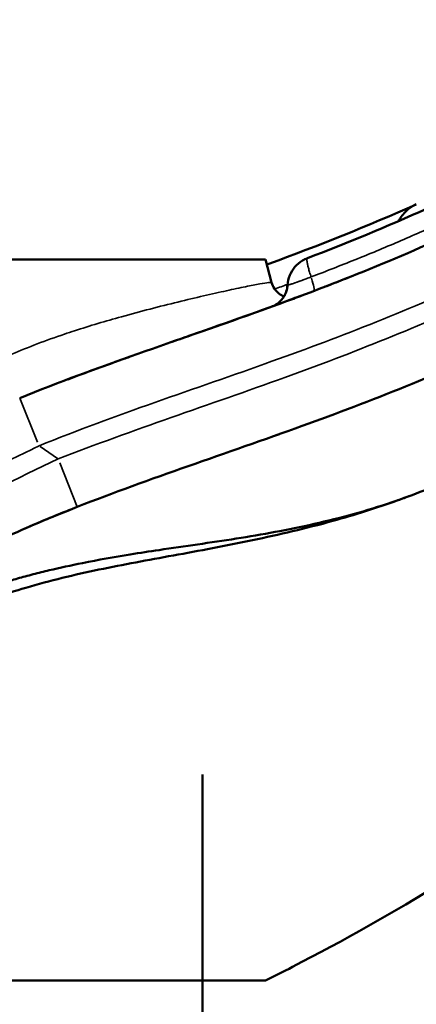
# Model space of a CAD drawing. Units: millimetres. Extents: x 0 to 25117, y 0 to 33378.
# Drawn here: x 7931 to 8123, y 18433 to 18911 of the extents above; entities that cross this region are included whole.
import ezdxf

# ---------------------------------------------------------------- set-up
doc = ezdxf.new("R2010")
doc.units = ezdxf.units.MM
doc.layers.add('MD_Visible', color=7, linetype='Continuous', lineweight=50)
doc.layers.add('MD_Visible Narrow', color=7, linetype='Continuous', lineweight=35)
doc.dimstyles.get("Standard").update_dxf_attribs({"dimtxt": 0.18, "dimasz": 0.18, "dimexe": 0.18, "dimexo": 0.0625, "dimgap": 0.09, "dimtad": 0, "dimtih": 1, "dimtoh": 1, "dimdec": 4, "dimzin": 0, "dimdsep": 46, "dimtxsty": 'Standard', "dimcen": 0.09, "dimadec": 0, "dimazin": 0, "dimtfac": 1, "dimtdec": 4, "dimtofl": 0, "dimtmove": 0, "dimatfit": 3, "dimfxl": 1, "dimtolj": 1, "dimtzin": 0, "dimarcsym": 0})

# ---------------------------------------------------------------- blocks, each defined once
blk = doc.blocks.new('CustomObjectsInViewport4_0')
at = {"layer": 'MD_Visible', "extrusion": (0, 1, 0)}
for p, q in [((7900.13, 18794.17), (8050.13, 18794.17)), ((8050.13, 18794.17), (8053.13, 18782.97)), ((8019.58, 18544.17), (8019.58, 17610.31))]:
    blk.add_line(p, q, dxfattribs=at)
at = {"layer": 'MD_Visible'}
for points, knots in [([(8070.46, 18794.79), (8089.87, 18802.19), (8109.28, 18810.15), (8145.99, 18826.88), (8163.42, 18835.6), (8195.87, 18853.48), (8211.04, 18862.6), (8240.8, 18881.84), (8255.39, 18892.02), (8285.54, 18914.23), (8300.98, 18926.35), (8335.55, 18954.41), (8354.47, 18970.45), (8402.06, 19010.45), (8431.07, 19034.76), (8483.67, 19071.29), (8505.49, 19084.7), (8544.01, 19102.9), (8560.1, 19109.12), (8576.37, 19113.77)], [0, 0, 0, 0, 6.266022, 6.266022, 12.10646, 12.10646, 17.545317, 17.545317, 23.206451, 23.206451, 29.671886, 29.671886, 38.029779, 38.029779, 50.478337, 50.478337, 58.210644, 58.210644, 63.309889, 63.309889, 63.309889, 63.309889]), ([(7922.82, 18637.19), (7925.14, 18637.93), (7928.7, 18639), (7933.59, 18640.36), (7938.66, 18641.71), (7947.73, 18643.96), (7955.84, 18645.73), (7969.03, 18648.38), (7981.42, 18650.55), (8000.09, 18653.41), (8017.23, 18655.86), (8029.71, 18657.71), (8048.46, 18660.68), (8073.74, 18665.23), (8099.09, 18672.13), (8116.81, 18678.15), (8127.14, 18681.95), (8137.34, 18686.34), (8148.78, 18691.68), (8161.54, 18697.77), (8180.52, 18707.38), (8199.24, 18717.42), (8219.68, 18729.07), (8241.66, 18742.51), (8264.93, 18757.92), (8287.46, 18774.03), (8303.72, 18786.57), (8314.26, 18795.08), (8321.21, 18800.79), (8329.75, 18808.01), (8339.84, 18816.86), (8349, 18825.2), (8356.01, 18831.82), (8360.93, 18836.59), (8368.28, 18843.82), (8379.09, 18854.95), (8389.79, 18867.01), (8397.18, 18876.03), (8400.45, 18880.27), (8403.4, 18884.22), (8406.07, 18887.91), (8409.32, 18892.7), (8411.75, 18896.51), (8412.86, 18898.34), (8413.76, 18899.84), (8414.45, 18901.03), (8415.01, 18902), (8415.32, 18902.55), (8415.53, 18902.94), (8415.6, 18903.06), (8415.61, 18903.07), (8415.61, 18903.07), (8415.61, 18903.07), (8415.61, 18903.07)], [86.515033, 86.515033, 86.515033, 86.515033, 87.442631, 87.922858, 88.403085, 89.36354, 91.284449, 91.284449, 93.961036, 95.566988, 97.708258, 99.849527, 99.849527, 104.122363, 108.395198, 108.395198, 110.16767, 111.940142, 111.940142, 114.186432, 116.432721, 118.67901, 120.9253, 123.920352, 126.915405, 129.910457, 132.90551, 133.654273, 134.403036, 135.900562, 137.398088, 138.895614, 140.018759, 140.580331, 141.141904, 143.388193, 145.634482, 146.757627, 147.880772, 147.880772, 148.940465, 150.000158, 151.059852, 152.119545, 152.119545, 153.179238, 154.238932, 154.768778, 155.298625, 156.358318, 156.358318, 156.358318, 156.35835, 156.35835, 156.35835, 156.35835]), ([(8415.33, 18899.02), (8413.94, 18879.6), (8411.36, 18860.22), (8403.51, 18820.98), (8398.07, 18801.07), (8384.65, 18762.81), (8376.7, 18744.35), (8358.46, 18708.7), (8348.12, 18691.43), (8325.11, 18657.89), (8312.35, 18641.59), (8284.41, 18609.74), (8269.1, 18594.23), (8235.89, 18563.78), (8217.83, 18548.93), (8178.86, 18519.69), (8157.79, 18505.43), (8112.45, 18477.31), (8088.03, 18463.61), (8058.85, 18448.57), (8054.49, 18446.35), (8050.13, 18444.17)], [0.405229, 0.405229, 0.405229, 0.405229, 6.24631, 6.24631, 12.409503, 12.409503, 18.410551, 18.410551, 24.42339, 24.42339, 30.612732, 30.612732, 37.132446, 37.132446, 44.129718, 44.129718, 51.74883, 51.74883, 60.13426, 60.13426, 61.599375, 61.599375, 61.599375, 61.599375]), ([(8235.76, 18859.53), (8224.33, 18852.11), (8212.76, 18845), (8182.2, 18827.36), (8162.92, 18817.33), (8111.48, 18793.2), (8078.56, 18780.38), (8007.45, 18754.85), (7969.03, 18742.36), (7930.9, 18726.88)], [-33.721326, -33.721326, -33.721326, -33.721326, -29.50616, -29.50616, -22.761895, -22.761895, -11.971071, -11.971071, 0, 0, 0, 0]), ([(8050.79, 18791.7), (8051.12, 18791.82), (8051.45, 18791.95), (8075.7, 18800.85), (8099.77, 18810.34), (8123.23, 18820.91)], [35.800246, 35.800246, 35.800246, 35.800246, 35.907551, 35.907551, 43.628459, 43.628459, 43.628459, 43.628459]), ([(8050.79, 18791.7), (8051.12, 18791.82), (8051.45, 18791.95), (8075.7, 18800.85), (8099.77, 18810.34), (8123.23, 18820.91)], [35.800232, 35.800232, 35.800232, 35.800232, 35.907802, 35.907802, 43.627796, 43.627796, 43.627796, 43.627796]), ([(8114.69, 18812.76), (8114.97, 18813.29), (8115.27, 18813.81), (8116.64, 18815.92), (8117.95, 18817.38), (8120.62, 18819.52), (8121.93, 18820.32), (8123.31, 18820.95)], [0.971319, 0.971319, 0.971319, 0.971319, 1.151138, 1.151138, 1.724788, 1.724788, 2.178757, 2.178757, 2.178757, 2.178757]), ([(7958.78, 18674.06), (7993.87, 18687.85), (8030.88, 18699.94), (8101.45, 18725.49), (8135, 18738.74), (8187.93, 18763.81), (8207.9, 18774.27), (8239.52, 18792.59), (8251.49, 18799.95), (8263.27, 18807.61)], [-32.746285, -32.746285, -32.746285, -32.746285, -21.121354, -21.121354, -10.642543, -10.642543, -4.093286, -4.093286, 0, 0, 0, 0]), ([(8060.82, 18781.7), (8060.93, 18783.33), (8061.31, 18784.96), (8062.53, 18787.94), (8063.39, 18789.34), (8065.48, 18791.76), (8066.73, 18792.82), (8068.85, 18794.09), (8069.64, 18794.47), (8070.45, 18794.78)], [0, 0, 0, 0, 0.48875, 0.48875, 0.969082, 0.969082, 1.447864, 1.447864, 1.709235, 1.709235, 1.709235, 1.709235]), ([(8105.36, 18791.42), (8105.36, 18791.42), (8105.36, 18791.42), (8105.36, 18791.42), (8105.36, 18791.42), (8105.37, 18791.42), (8105.37, 18791.42), (8105.37, 18791.42), (8105.38, 18791.43), (8105.38, 18791.43), (8105.38, 18791.43), (8105.39, 18791.43), (8105.39, 18791.43), (8105.39, 18791.43)], [0.0435286, 0.0435286, 0.0435286, 0.0435286, 0.04472771, 0.04472771, 0.06045572, 0.06045572, 0.06244516, 0.06244516, 0.06344372, 0.06344372, 0.06443266, 0.06443266, 0.06531992, 0.06531992, 0.06531992, 0.06531992]), ([(8091.25, 18785.7), (8088.25, 18784.51), (8084.21, 18782.93), (8080.16, 18781.37), (8079.13, 18780.97)], [64.671138, 64.671138, 64.671138, 64.671138, 65.652959, 65.990319, 65.990319, 65.990319, 65.990319]), ([(8052.95, 18771.2), (8052.95, 18771.2), (8052.95, 18771.2), (8052.95, 18771.2), (8052.95, 18771.2), (8052.95, 18771.2), (8052.95, 18771.2), (8052.95, 18771.2), (8052.95, 18771.2), (8052.96, 18771.2), (8052.96, 18771.2), (8052.96, 18771.21), (8052.97, 18771.21), (8053.16, 18771.28), (8053.36, 18771.36), (8054.32, 18771.77), (8055.06, 18772.18), (8056.43, 18773.14), (8057.07, 18773.7), (8058.21, 18774.93), (8058.72, 18775.6), (8059.58, 18777.04), (8059.93, 18777.81), (8060.54, 18779.6), (8060.75, 18780.65), (8060.82, 18781.7)], [0.015005, 0.015005, 0.015005, 0.015005, 0.017871, 0.017871, 0.025745, 0.025745, 0.02674, 0.02674, 0.027237, 0.027237, 0.027731, 0.027731, 0.028713, 0.028713, 0.091235, 0.091235, 0.342609, 0.342609, 0.593991, 0.593991, 0.845383, 0.845383, 1.096756, 1.096756, 1.411989, 1.411989, 1.411989, 1.411989]), ([(8053.13, 18782.97), (8053.41, 18781.92), (8053.87, 18780.89), (8055.08, 18779.09), (8055.83, 18778.28), (8057.42, 18777.06), (8058.24, 18776.59), (8059.1, 18776.24)], [0, 0, 0, 0, 0.3315043, 0.3315043, 0.6565766, 0.6565766, 0.9360859, 0.9360859, 0.9360859, 0.9360859]), ([(8061.02, 18781.71), (8060.91, 18781.69), (8060.83, 18781.68), (8060.82, 18781.69), (8060.82, 18781.7)], [0, 0, 0, 0, 0.3908777, 0.4454904, 0.4454904, 0.4454904, 0.4454904]), ([(8067.08, 18776.41), (8064.66, 18775.5), (8047.3, 18769.06), (8026.55, 18761.76), (8008.27, 18755.37), (8004.95, 18754.21)], [67.298367, 67.298367, 67.298367, 67.298367, 68.08455, 72.947733, 74.030897, 74.030897, 74.030897, 74.030897]), ([(8067.45, 18776.54), (8064.93, 18775.6), (8047.46, 18769.12), (8029.28, 18762.72), (8013.67, 18757.26), (8013.02, 18757.03)], [67.274394, 67.274394, 67.274394, 67.274394, 68.094889, 72.95881, 73.171079, 73.171079, 73.171079, 73.171079]), ([(7984.21, 18746.91), (7983.27, 18746.58), (7978.62, 18744.92), (7970.26, 18741.92), (7961.22, 18738.6), (7955.89, 18736.61), (7954.25, 18735.99)], [76.286611, 76.286611, 76.286611, 76.286611, 76.595119, 77.810915, 79.02671, 79.568015, 79.568015, 79.568015, 79.568015]), ([(8054.48, 18708.53), (8055.17, 18708.77), (8056.02, 18709.08), (8056.87, 18709.38), (8057.03, 18709.44)], [3.0321678, 3.0321678, 3.0321678, 3.0321678, 3.2538049, 3.3075531, 3.3075531, 3.3075531, 3.3075531]), ([(8120.37, 18679.5), (8118.38, 18678.75), (8105.98, 18674.15), (8093.38, 18670.2), (8069.79, 18663.67), (8043.69, 18657.58), (8018.01, 18652.82), (7999.33, 18649.39), (7987.21, 18647.19), (7969.32, 18643.72), (7951.57, 18639.77), (7939.76, 18636.61), (7928.88, 18633.36), (7921.39, 18630.9), (7911.9, 18627.43), (7905.17, 18624.8), (7898.9, 18622.2), (7893.13, 18619.68), (7887.82, 18617.2), (7884.52, 18615.52), (7881.85, 18614.08), (7879.77, 18612.93), (7877.27, 18611.46), (7875.41, 18610.36), (7874.35, 18609.75), (7873.69, 18609.41), (7873.16, 18609.17), (7872.78, 18609.08), (7872.79, 18609.36), (7873.34, 18610.13), (7874.71, 18611.56), (7876.32, 18613), (7877.95, 18614.39), (7879.52, 18615.66), (7883.09, 18618.34), (7888.17, 18621.76), (7894.77, 18625.61), (7899.27, 18627.9), (7903.84, 18630.06), (7908.48, 18632.1), (7915.45, 18634.76), (7920.26, 18636.38), (7922.74, 18637.17), (7922.82, 18637.19)], [46.931953, 46.931953, 46.931953, 46.931953, 47.607707, 51.133122, 51.133122, 55.432805, 59.732488, 59.732488, 61.83507, 63.937652, 66.040233, 68.142815, 68.142815, 69.911034, 70.795143, 71.679253, 72.563362, 73.447471, 74.331581, 75.21569, 75.21569, 75.803799, 76.391908, 76.78398, 77.176052, 77.372089, 77.568125, 77.960197, 78.35227, 78.744342, 79.332451, 79.920559, 79.920559, 80.380591, 80.840623, 81.760686, 82.68075, 83.600813, 83.600813, 84.561267, 85.521722, 86.482176, 86.515033, 86.515033, 86.515033, 86.515033]), ([(7817.94, 18584.72), (7820.25, 18587.32), (7823.21, 18590.55), (7826.84, 18594.24), (7829.85, 18597.29), (7833.34, 18600.69), (7837.35, 18604.33), (7842.31, 18608.83), (7848.07, 18613.69), (7854.52, 18618.63), (7859.45, 18622.4), (7864.78, 18626.22), (7870.55, 18630.06), (7878.96, 18635.64), (7888.25, 18641.2), (7898.08, 18646.49), (7905.75, 18650.63), (7913.78, 18654.62), (7922.11, 18658.49), (7932.47, 18663.3), (7943.26, 18667.88), (7954.19, 18672.25)], [-22.667398, -22.667398, -22.667398, -22.667398, -19.400209, -19.400209, -19.400209, -16.690916, -16.690916, -16.690916, -13.338852, -13.338852, -13.338852, -10.780242, -10.780242, -10.780242, -7.049765, -7.049765, -7.049765, -4.135908, -4.135908, -4.135908, -0.507968, -0.507968, -0.507968, -0.507968]), ([(7943.06, 18667.7), (7943.06, 18667.7), (7943.06, 18667.7), (7943.05, 18667.7), (7943.05, 18667.7), (7943.04, 18667.69), (7943.04, 18667.69), (7943.03, 18667.69), (7943.03, 18667.69), (7943.02, 18667.68), (7943.01, 18667.68), (7942.98, 18667.67), (7942.95, 18667.65), (7942.91, 18667.64), (7942.9, 18667.63), (7942.9, 18667.63)], [0.05683732, 0.05683732, 0.05683732, 0.05683732, 0.06324689, 0.06324689, 0.06973514, 0.06973514, 0.07204504, 0.07204504, 0.07437181, 0.07437181, 0.07669801, 0.07669801, 0.08615855, 0.08615855, 0.08831814, 0.08831814, 0.08831814, 0.08831814]), ([(7900.13, 18444.17), (7900.13, 18444.17), (7900.13, 18444.17), (7900.13, 18444.17), (7900.74, 18444.17), (7903.5, 18444.17), (7908.03, 18444.17), (7913.51, 18444.17), (7919.29, 18444.17), (7924.85, 18444.17), (7930.96, 18444.17), (7937.56, 18444.17), (7944.56, 18444.17), (7951.91, 18444.17), (7959.5, 18444.17), (7969.86, 18444.17), (7983.02, 18444.17), (7997.18, 18444.17), (8009.32, 18444.17), (8019.39, 18444.17), (8028.38, 18444.17), (8036.05, 18444.17), (8042.23, 18444.17), (8046.75, 18444.17), (8049.51, 18444.17), (8050.13, 18444.17), (8050.13, 18444.17)], [0.5, 0.5, 0.5, 0.5, 0.5, 0.5, 0.525, 0.55, 0.575, 0.6, 0.6166667, 0.6333333, 0.65, 0.6666667, 0.6833333, 0.7, 0.7166667, 0.7333333, 0.7666667, 0.8, 0.825, 0.85, 0.875, 0.9, 0.925, 0.95, 0.975, 1, 1, 1, 1])]:
    blk.add_open_spline(points, degree=3, knots=knots, dxfattribs=at)
for points in [[(8060.82, 18781.7), (8060.82, 18781.7), (8060.82, 18781.7), (8060.82, 18781.7)], [(7933.41, 18663.57), (7940.56, 18666.7), (7947.8, 18669.7), (7955.11, 18672.61)], [(7954.19, 18672.25), (7955.72, 18672.86), (7957.25, 18673.46), (7958.78, 18674.06)]]:
    blk.add_open_spline(points, degree=3, dxfattribs=at)
at = {"layer": 'MD_Visible Narrow', "extrusion": (0, 1, 0)}
for p, q in [((7939.57, 18705.53), (7930.93, 18726.8)), ((7949.17, 18697.65), (7940.78, 18703.39)), ((7958.75, 18674.14), (7950.36, 18695.51))]:
    blk.add_line(p, q, dxfattribs=at)
at = {"layer": 'MD_Visible Narrow', "extrusion": (1.22465e-16, 0, -1)}
for centre, major_axis, ratio, start_param, end_param in [((8069.36, 18790.09), (-4.26, 11.22), 0.106596, 2.070001, 3.085193), ((8049.2, 18782.61), (-4.1, 11.28), 0.98549, 2.047498, 3.084009)]:
    blk.add_ellipse(centre, major_axis=major_axis, ratio=ratio, start_param=start_param, end_param=end_param, dxfattribs=at)
at = {"layer": 'MD_Visible Narrow'}
for centre, major_axis, ratio, start_param, end_param in [((8103.48, 18713.81), (-4.32, 11.19), 0.11262, -0.004101, -0.000216), ((7947.69, 18656.63), (-4.63, 11.07), 0.999664, 0.000767, 0.014575)]:
    blk.add_ellipse(centre, major_axis=major_axis, ratio=ratio, start_param=start_param, end_param=end_param, dxfattribs=at)
at = {"layer": 'MD_Visible Narrow', "extrusion": (1.22465e-16, -6.16298e-33, -1)}
blk.add_ellipse((7947.28, 18656.46), major_axis=(-4.64, 11.07), ratio=0.985329, start_param=-0.014349, end_param=-0.000755, dxfattribs=at)
at = {"layer": 'MD_Visible Narrow'}
for points, knots in [([(8215.58, 18854.89), (8209.26, 18851.01), (8196.43, 18843.36), (8176.6, 18832.36), (8156.3, 18821.89), (8139.07, 18813.64), (8125.16, 18807.35), (8111.18, 18801.24), (8093.56, 18793.92), (8079.37, 18788.39), (8072.27, 18785.69)], [0, 0, 0, 0, 2.329566, 4.659133, 6.988699, 9.318265, 10.483048, 11.647831, 13.977398, 16.306964, 16.306964, 16.306964, 16.306964]), ([(7940.31, 18703.71), (7977.28, 18718.73), (8015.5, 18731.18), (8087.37, 18756.97), (8121.13, 18770.11), (8174.14, 18794.98), (8194.08, 18805.35), (8225.65, 18823.58), (8237.6, 18830.91), (8249.38, 18838.57)], [0, 0, 0, 0, 11.971071, 11.971071, 22.761895, 22.761895, 29.50616, 29.50616, 33.721326, 33.721326, 33.721326, 33.721326]), ([(8249.65, 18828.57), (8238.21, 18821.14), (8226.61, 18814.01), (8195.97, 18796.25), (8176.64, 18786.12), (8125.25, 18761.78), (8092.53, 18748.85), (8022.82, 18723.6), (7985.71, 18711.5), (7949.64, 18697.33)], [0, 0, 0, 0, 4.093286, 4.093286, 10.642543, 10.642543, 21.121354, 21.121354, 32.746285, 32.746285, 32.746285, 32.746285]), ([(8072.27, 18785.69), (8072.14, 18786.08), (8071.9, 18786.85), (8071.44, 18788.35), (8071.05, 18789.74), (8070.74, 18790.96), (8070.56, 18791.79), (8070.41, 18792.54), (8070.31, 18793.18), (8070.25, 18793.73), (8070.23, 18794.31), (8070.3, 18794.67), (8070.42, 18794.77), (8070.46, 18794.79)], [-0.7463317, -0.7463317, -0.7463317, -0.7463317, -0.7378458, -0.7291536, -0.7117691, -0.7030769, -0.6943847, -0.6856925, -0.6770002, -0.668308, -0.6596158, -0.6422314, -0.6342499, -0.6342499, -0.6342499, -0.6342499]), ([(8072.27, 18785.69), (8071.49, 18785.39), (8070.32, 18784.95), (8069.01, 18784.47), (8068.29, 18784.2), (8067.58, 18783.94), (8067.03, 18783.74), (8066.61, 18783.59), (8066.28, 18783.47), (8065.84, 18783.31), (8065.38, 18783.14), (8065.09, 18783.04), (8064.8, 18782.93), (8064.55, 18782.85), (8064.35, 18782.78), (8064.25, 18782.74), (8064.16, 18782.71), (8064.1, 18782.69), (8063.8, 18782.59), (8063.3, 18782.41), (8062.64, 18782.19), (8062.08, 18782.01), (8061.63, 18781.87), (8061.26, 18781.76), (8061.09, 18781.72), (8061.02, 18781.71)], [0, 0, 0, 0, 0.452528, 0.678793, 0.791925, 0.905057, 1.131321, 1.159604, 1.187887, 1.357585, 1.470717, 1.527283, 1.583849, 1.696981, 1.725265, 1.753548, 1.781831, 1.795972, 1.810114, 2.036378, 2.262642, 2.488906, 2.71517, 2.941435, 3.167699, 3.167699, 3.167699, 3.167699]), ([(8053.13, 18782.97), (8053.1, 18783.07), (8052.6, 18783.06), (8051.64, 18782.95), (8050.67, 18782.83), (8049.22, 18782.61), (8047.35, 18782.27), (8045.44, 18781.93), (8043.09, 18781.48), (8040.37, 18780.92), (8037.66, 18780.37), (8034.57, 18779.72), (8031.21, 18778.98), (8024.31, 18777.47), (8016.22, 18775.6), (8007.65, 18773.51), (7998.86, 18771.36), (7989.57, 18768.97), (7980.34, 18766.4), (7972.62, 18764.24), (7964.94, 18761.96), (7957.53, 18759.55), (7955.88, 18759.02), (7954.24, 18758.47), (7952.62, 18757.92), (7943.56, 18754.86), (7934.99, 18751.59), (7927.16, 18748.2), (7919.27, 18744.79), (7912.13, 18741.25), (7905.91, 18737.81), (7899.72, 18734.39), (7894.44, 18731.07), (7890.31, 18728.3), (7888.26, 18726.93), (7886.5, 18725.7), (7885.07, 18724.67), (7883.63, 18723.64), (7882.52, 18722.81), (7881.77, 18722.25), (7881.18, 18721.8), (7880.81, 18721.51), (7880.67, 18721.4), (7880.63, 18721.36), (7880.61, 18721.34), (7880.61, 18721.33)], [18.224842, 18.224842, 18.224842, 18.224842, 19.939975, 19.939975, 19.939975, 21.690232, 21.690232, 21.690232, 23.479962, 23.479962, 23.479962, 25.269692, 25.269692, 25.269692, 28.940084, 28.940084, 28.940084, 32.70171, 32.70171, 32.70171, 35.853979, 35.853979, 35.853979, 36.556666, 36.556666, 36.556666, 40.486306, 40.486306, 40.486306, 44.443152, 44.443152, 44.443152, 48.381716, 48.381716, 48.381716, 50.33191, 50.33191, 50.33191, 52.282104, 52.282104, 52.282104, 53.818355, 53.818355, 53.818355, 54.264305, 54.264305, 54.264305, 54.264305]), ([(7777.33, 18581.94), (7779.23, 18584.33), (7781.73, 18587.42), (7784.85, 18591.1), (7787.51, 18594.23), (7790.61, 18597.78), (7794.21, 18601.7), (7798.74, 18606.63), (7804.05, 18612.14), (7810.11, 18617.95), (7815.59, 18623.22), (7821.66, 18628.72), (7828.37, 18634.36), (7837.04, 18641.65), (7846.75, 18649.13), (7857.14, 18656.38), (7865.7, 18662.35), (7874.67, 18668.15), (7884.04, 18673.78), (7900.81, 18683.87), (7918.77, 18693.32), (7936.72, 18701.99), (7937.92, 18702.57), (7939.11, 18703.14), (7940.31, 18703.71)], [4.795725, 4.795725, 4.795725, 4.795725, 7.732446, 7.732446, 7.732446, 10.228244, 10.228244, 10.228244, 13.368821, 13.368821, 13.368821, 16.213715, 16.213715, 16.213715, 19.889263, 19.889263, 19.889263, 22.916958, 22.916958, 22.916958, 28.334559, 28.334559, 28.334559, 28.695338, 28.695338, 28.695338, 28.695338]), ([(7949.64, 18697.33), (7929.66, 18688.06), (7909.62, 18677.96), (7890.98, 18667.15), (7883.63, 18662.89), (7876.48, 18658.52), (7869.56, 18654.04), (7860.33, 18648.05), (7851.56, 18641.89), (7843.5, 18635.79), (7836.71, 18630.65), (7830.43, 18625.55), (7824.64, 18620.56), (7817.7, 18614.59), (7811.51, 18608.82), (7806.16, 18603.53), (7800.47, 18597.91), (7795.73, 18592.87), (7791.82, 18588.55), (7788.03, 18584.35), (7785.05, 18580.85), (7782.85, 18578.23)], [0, 0, 0, 0, 6.009352, 6.009352, 6.009352, 8.376655, 8.376655, 8.376655, 11.534975, 11.534975, 11.534975, 14.194749, 14.194749, 14.194749, 17.373745, 17.373745, 17.373745, 20.753189, 20.753189, 20.753189, 24.037408, 24.037408, 24.037408, 24.037408])]:
    blk.add_open_spline(points, degree=3, knots=knots, dxfattribs=at)
for points in [[(8072.07, 18786.3), (8072.07, 18786.3), (8072.07, 18786.3), (8072.07, 18786.3)], [(8072.07, 18786.3), (8072.07, 18786.3), (8072.07, 18786.3), (8072.07, 18786.3)], [(8060.85, 18782.09), (8058.77, 18781.32), (8056.69, 18780.55), (8054.61, 18779.79)], [(8060.85, 18782.09), (8058.77, 18781.32), (8056.69, 18780.55), (8054.61, 18779.79)]]:
    blk.add_open_spline(points, degree=3, dxfattribs=at)
blk = doc.blocks.new('*D3')
at = {"color": 0, "lineweight": -2, "transparency": 16777216}
for p, q in [((4720.85, 20544.26), (4720.85, 20545.44)), ((4920.85, 20545.26), (13335.07, 20545.26)), ((13535.07, 20544.26), (13535.07, 20545.44))]:
    blk.add_line(p, q, dxfattribs=at)
at = {"color": 0, "transparency": 16777216}
for points in [[(4920.85, 20578.59), (4920.85, 20511.93), (4720.85, 20545.26)], [(13335.07, 20578.59), (13335.07, 20511.93), (13535.07, 20545.26)]]:
    blk.add_solid(points, dxfattribs=at)
at = {"layer": 'Defpoints', "color": 0, "transparency": 16777216}
for p in [(13535.07, 20545.26), (13535.07, 17466.79), (4720.85, 15903.7)]:
    blk.add_point(p, dxfattribs=at)
at = {"color": 0, "transparency": 16777216, "insert": (9127.96, 20795.26), "char_height": 300, "attachment_point": 5}
blk.add_mtext('\\A1;880', dxfattribs=at)
blk = doc.blocks.new('*D4')
at = {"color": 0, "lineweight": -2, "transparency": 16777216}
for p, q in [((4275.85, 20124.9), (4274.67, 20124.9)), ((4274.85, 19924.9), (4274.85, 15944.17)), ((4275.85, 15744.17), (4274.67, 15744.17))]:
    blk.add_line(p, q, dxfattribs=at)
at = {"color": 0, "transparency": 16777216}
for points in [[(4241.52, 19924.9), (4308.18, 19924.9), (4274.85, 20124.9)], [(4241.52, 15944.17), (4308.18, 15944.17), (4274.85, 15744.17)]]:
    blk.add_solid(points, dxfattribs=at)
at = {"layer": 'Defpoints', "color": 0, "transparency": 16777216}
for p in [(10202.99, 20124.9), (4274.85, 15744.17), (10855.12, 15744.17)]:
    blk.add_point(p, dxfattribs=at)
at = {"color": 0, "transparency": 16777216, "insert": (4024.85, 17934.54), "char_height": 300, "attachment_point": 5, "rotation": 90}
blk.add_mtext('\\A1;440', dxfattribs=at)

msp = doc.modelspace()

# ---------------------------------------------------------------- block references
at = {"layer": 'MD_Visible'}
msp.add_blockref('CustomObjectsInViewport4_0', (0, 0), dxfattribs=at)

# ---------------------------------------------------------------- dimensions: what is measured, and where the dimension line sits
dim = msp.add_linear_dim(base=(13535.07, 20545.26), p1=(4720.85, 15903.7), p2=(13535.07, 17466.79), dimstyle='Standard', override={"dimtxt": 300, "dimasz": 200, "dimgap": 100, "dimtad": 1, "dimtih": 0, "dimdec": 0, "dimlfac": 0.1, "dimrnd": 5, "dimfxlon": 1})
dim.commit()
dim.dimension.update_dxf_attribs({"geometry": '*D3', "text_midpoint": (9127.96, 20795.26)})
dim = msp.add_linear_dim(base=(4274.85, 15744.17), p1=(10202.99, 20124.9), p2=(10855.12, 15744.17), angle=90, dimstyle='Standard', override={"dimtxt": 300, "dimasz": 200, "dimgap": 100, "dimtad": 1, "dimtih": 0, "dimdec": 0, "dimlfac": 0.1, "dimrnd": 5, "dimfxlon": 1})
dim.commit()
dim.dimension.update_dxf_attribs({"geometry": '*D4', "text_midpoint": (4024.85, 17934.54)})

doc.saveas('drawing.dxf')
